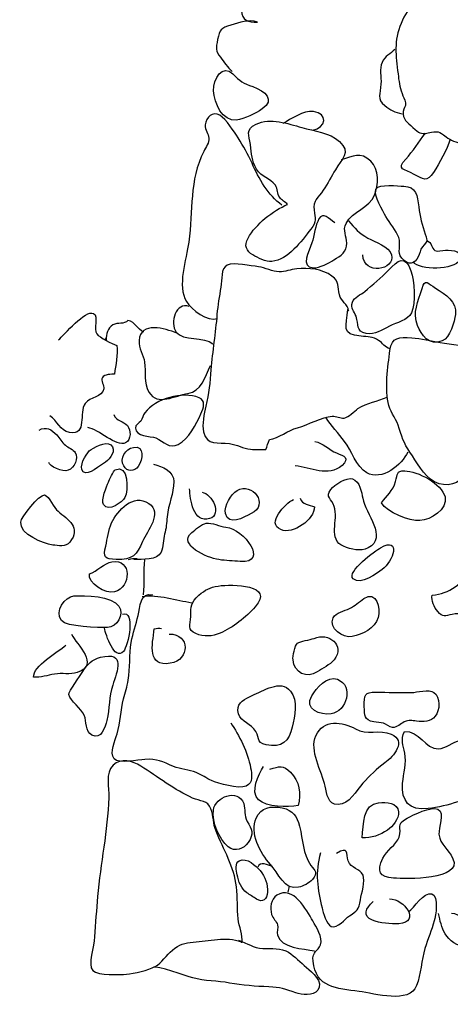
# Model space of a CAD drawing. Extents: x -676 to 898, y -847 to 1150.
# Drawn here: x -2 to 11, y 495 to 524 of the extents above; entities that cross this region are included whole.
import ezdxf

# ---------------------------------------------------------------- set-up
doc = ezdxf.new("R2010")
doc.units = 0
doc.header["$MEASUREMENT"] = 0
doc.layers.add('LAYER_1', color=160, linetype='Continuous')

msp = doc.modelspace()

# ---------------------------------------------------------------- linework, layer by layer
at = {"layer": 'LAYER_1', "color": 7}
for points, knots in [([(5.027, 527.275), (4.698, 526.966), (4.743, 526.105), (4.632, 525.672), (4.558, 525.385), (4.453, 525.035), (4.447, 524.745), (4.44, 524.474), (4.641, 524.384), (4.919, 524.403), (4.657, 524.502), (4.383, 524.391), (4.125, 524.314), (3.832, 524.225), (3.793, 524.193), (3.736, 523.894), (3.682, 523.626), (3.669, 523.562), (3.819, 523.364), (3.924, 523.225), (4.032, 523.065), (4.163, 522.947)], [0, 0, 0, 0, 1, 1, 1, 2, 2, 2, 3, 3, 3, 4, 4, 4, 5, 5, 5, 6, 6, 6, 7, 7, 7, 7]), ([(13.267, 524.598), (13.118, 525.174), (12.55, 525.191), (12.069, 525.264), (11.454, 525.35), (10.865, 525.452), (10.275, 525.162), (10.042, 525.041), (9.922, 524.971), (9.663, 524.91), (9.373, 524.843), (9.278, 524.623), (9.166, 524.368), (8.943, 523.855), (9.01, 523.415), (9.074, 522.874), (9.099, 522.664), (9.118, 522.498), (9.195, 522.294), (9.224, 522.205), (9.281, 522.119), (9.294, 522.02), (9.307, 521.899), (9.239, 521.86), (9.23, 521.765), (9.208, 521.532), (9.335, 521.446), (9.517, 521.287), (9.695, 521.124), (9.73, 521.083), (9.966, 521.124), (10.25, 521.185), (10.282, 521.185), (10.495, 521.013), (10.638, 520.898), (10.788, 520.854), (10.983, 520.796), (11.473, 520.659), (11.728, 520.879), (12.168, 520.984)], [0, 0, 0, 0, 1, 1, 1, 2, 2, 2, 3, 3, 3, 4, 4, 4, 5, 5, 5, 6, 6, 6, 7, 7, 7, 8, 8, 8, 9, 9, 9, 10, 10, 10, 11, 11, 11, 12, 12, 12, 13, 13, 13, 13]), ([(8.984, 523.6), (8.857, 523.466), (8.685, 523.403), (8.602, 523.215), (8.516, 523.014), (8.586, 522.791), (8.57, 522.574), (8.551, 522.268), (8.436, 522.147), (8.682, 521.934), (8.841, 521.8), (8.988, 521.733), (9.195, 521.695)], [0, 0, 0, 0, 1, 1, 1, 2, 2, 2, 3, 3, 3, 4, 4, 4, 4]), ([(4.775, 522.498), (4.482, 522.6), (4.402, 522.654), (4.185, 522.874), (3.883, 523.186), (3.599, 522.721), (3.612, 522.374), (3.631, 522.007), (3.883, 521.459), (4.287, 521.507), (4.539, 521.539), (4.848, 521.695), (5.052, 521.835), (5.447, 522.106), (5.148, 522.364), (4.775, 522.498)], [0, 0, 0, 0, 1, 1, 1, 2, 2, 2, 3, 3, 3, 4, 4, 4, 5, 5, 5, 5]), ([(6.553, 521.211), (6.952, 521.277), (7.003, 521.707), (6.576, 521.758), (6.263, 521.793), (5.913, 521.545), (5.661, 521.401)], [0, 0, 0, 0, 1, 1, 1, 2, 2, 2, 2]), ([(5.639, 518.989), (5.234, 519.27), (4.944, 519.789), (4.756, 520.229), (4.638, 520.497), (4.498, 520.732), (4.342, 520.978), (4.217, 521.166), (3.997, 521.532), (3.797, 521.647), (3.589, 521.771), (3.395, 521.593), (3.37, 521.367), (3.351, 521.204), (3.469, 521.105), (3.478, 520.975), (3.491, 520.834), (3.385, 520.704), (3.328, 520.579), (2.888, 519.716), (3.01, 518.833), (2.885, 517.893), (2.812, 517.387), (2.528, 516.59), (2.815, 516.137), (2.978, 515.885), (3.424, 515.525), (3.73, 515.631)], [0, 0, 0, 0, 1, 1, 1, 2, 2, 2, 3, 3, 3, 4, 4, 4, 5, 5, 5, 6, 6, 6, 7, 7, 7, 8, 8, 8, 9, 9, 9, 9]), ([(6.225, 521.287), (5.811, 521.401), (5.304, 521.586), (4.874, 521.386), (4.549, 521.233), (4.667, 521.051), (4.708, 520.783), (4.753, 520.491), (4.73, 520.318), (4.89, 520.051), (5.033, 519.818), (5.291, 519.789), (5.444, 519.576), (5.517, 519.464), (5.498, 519.324), (5.572, 519.216), (5.623, 519.133), (5.744, 519.075), (5.807, 519.008), (5.381, 518.833), (4.858, 518.422), (4.638, 518.014), (4.511, 517.775), (4.584, 517.635), (4.781, 517.514), (4.919, 517.431), (5.17, 517.3), (5.342, 517.32), (5.827, 517.367), (6.215, 517.922), (6.49, 518.275), (6.681, 518.521), (6.63, 518.572), (6.588, 518.849), (6.553, 519.114), (6.709, 519.216), (6.862, 519.429), (6.999, 519.624), (7.108, 519.844), (7.222, 520.038), (7.398, 520.344), (7.697, 520.554), (7.34, 520.873), (7.044, 521.14), (6.598, 521.179), (6.225, 521.287)], [0, 0, 0, 0, 1, 1, 1, 2, 2, 2, 3, 3, 3, 4, 4, 4, 5, 5, 5, 6, 6, 6, 7, 7, 7, 8, 8, 8, 9, 9, 9, 10, 10, 10, 11, 11, 11, 12, 12, 12, 13, 13, 13, 14, 14, 14, 15, 15, 15, 15]), ([(10.616, 520.94), (10.521, 520.63), (10.301, 520.229), (10.125, 519.955), (9.934, 519.662), (9.813, 519.751), (9.555, 519.898), (9.259, 520.063), (9.017, 520.032), (9.303, 520.35), (9.517, 520.586), (9.682, 520.86), (9.886, 521.115)], [0, 0, 0, 0, 1, 1, 1, 2, 2, 2, 3, 3, 3, 4, 4, 4, 4]), ([(7.2, 518.46), (7.025, 518.588), (6.862, 518.801), (6.732, 518.579), (6.63, 518.406), (6.595, 518.069), (6.528, 517.871), (6.442, 517.619), (6.171, 517.151), (6.569, 517.132), (6.757, 517.125), (7.025, 517.278), (7.178, 517.367), (7.388, 517.495), (7.56, 517.6), (7.557, 517.861), (7.557, 518.069), (7.429, 518.241), (7.538, 518.448), (7.726, 518.808), (8.229, 518.916), (8.379, 519.279), (8.504, 519.576), (8.513, 520.057), (8.268, 520.289), (7.959, 520.586), (7.742, 520.423), (7.395, 520.331)], [0, 0, 0, 0, 1, 1, 1, 2, 2, 2, 3, 3, 3, 4, 4, 4, 5, 5, 5, 6, 6, 6, 7, 7, 7, 8, 8, 8, 9, 9, 9, 9]), ([(9.689, 518.935), (9.654, 519.27), (9.6, 519.544), (9.246, 519.547), (9.086, 519.55), (8.507, 519.63), (8.421, 519.464), (8.331, 519.289), (8.637, 518.801), (8.714, 518.655), (8.822, 518.448), (9.02, 518.241), (9.096, 518.027), (9.169, 517.82), (9.039, 517.584), (9.185, 517.418), (9.38, 517.192), (9.574, 517.24), (9.673, 517.457), (9.718, 517.552), (9.724, 517.661), (9.797, 517.75), (9.947, 517.947), (9.957, 517.887), (9.877, 518.126), (9.791, 518.4), (9.718, 518.655), (9.689, 518.935)], [0, 0, 0, 0, 1, 1, 1, 2, 2, 2, 3, 3, 3, 4, 4, 4, 5, 5, 5, 6, 6, 6, 7, 7, 7, 8, 8, 8, 9, 9, 9, 9]), ([(7.608, 518.528), (7.793, 518.307), (7.923, 518.154), (8.181, 518.011), (8.382, 517.896), (8.819, 517.775), (8.882, 517.514), (8.991, 517.071), (8.064, 516.889), (8.028, 517.514)], [0, 0, 0, 0, 1, 1, 1, 2, 2, 2, 3, 3, 3, 3]), ([(9.928, 517.941), (10.081, 517.881), (10.065, 517.712), (10.161, 517.648), (10.243, 517.6), (10.384, 517.654), (10.479, 517.654), (10.686, 517.661), (11.043, 517.619), (10.903, 517.367), (10.725, 517.055), (9.724, 517.055), (9.517, 517.3)], [0, 0, 0, 0, 1, 1, 1, 2, 2, 2, 3, 3, 3, 4, 4, 4, 4]), ([(9.453, 517.045), (9.294, 517.514), (9.074, 517.374), (8.784, 517.055), (8.577, 516.838), (8.315, 516.625), (8.089, 516.43), (7.974, 516.335), (7.783, 516.265), (7.723, 516.112), (7.656, 515.94), (7.777, 515.838), (7.834, 515.698), (7.923, 515.449), (7.821, 515.251), (8.127, 515.191), (8.398, 515.137), (8.593, 515.29), (8.822, 515.404), (9.029, 515.513), (9.373, 515.576), (9.472, 515.8), (9.606, 516.106), (9.558, 516.736), (9.453, 517.045)], [0, 0, 0, 0, 1, 1, 1, 2, 2, 2, 3, 3, 3, 4, 4, 4, 5, 5, 5, 6, 6, 6, 7, 7, 7, 8, 8, 8, 8]), ([(8.838, 514.729), (8.682, 514.783), (8.624, 514.901), (8.497, 514.984), (8.334, 515.096), (8.172, 515.092), (7.984, 515.105), (7.356, 515.156), (7.56, 515.417), (7.589, 515.895), (7.595, 515.892), (7.63, 515.851), (7.611, 515.863), (7.589, 516.048), (7.385, 516.15), (7.34, 516.332), (7.283, 516.583), (7.356, 516.711), (7.117, 516.889), (6.824, 517.106), (6.426, 517.132), (6.075, 517.106), (5.906, 517.087), (5.725, 517.007), (5.559, 517.014), (5.355, 517.02), (5.148, 517.138), (4.944, 517.163), (4.715, 517.189), (4.227, 517.307), (4.023, 517.208), (3.819, 517.119), (3.873, 516.784), (3.832, 516.558), (3.787, 516.284), (3.739, 516.035), (3.717, 515.755), (3.672, 515.2), (3.583, 514.665), (3.538, 514.117), (3.51, 513.747), (3.472, 513.4), (3.389, 513.04), (3.335, 512.813), (3.268, 512.498), (3.322, 512.278), (3.418, 511.854), (3.749, 511.972), (4.083, 511.931), (4.303, 511.899), (4.494, 511.778), (4.711, 511.759), (4.858, 511.746), (5.011, 511.765), (5.161, 511.752), (5.202, 511.845), (5.228, 511.95), (5.269, 512.046), (5.549, 512.09), (5.814, 512.319), (6.101, 512.396), (6.416, 512.486), (6.824, 512.721), (7.13, 512.74), (7.248, 512.747), (7.369, 512.667), (7.477, 512.686), (7.621, 512.708), (7.767, 512.88), (7.888, 512.963), (8.172, 513.145), (8.465, 513.18), (8.749, 513.301)], [0, 0, 0, 0, 1, 1, 1, 2, 2, 2, 3, 3, 3, 4, 4, 4, 5, 5, 5, 6, 6, 6, 7, 7, 7, 8, 8, 8, 9, 9, 9, 10, 10, 10, 11, 11, 11, 12, 12, 12, 13, 13, 13, 14, 14, 14, 15, 15, 15, 16, 16, 16, 17, 17, 17, 18, 18, 18, 19, 19, 19, 20, 20, 20, 21, 21, 21, 22, 22, 22, 23, 23, 23, 24, 24, 24, 24]), ([(10.18, 516.532), (9.96, 516.673), (9.871, 516.826), (9.784, 516.52), (9.673, 516.125), (9.491, 515.819), (9.651, 515.423), (9.762, 515.149), (9.991, 514.809), (10.384, 514.968), (10.613, 515.063), (10.747, 515.538), (10.772, 515.749), (10.823, 516.144), (10.482, 516.329), (10.18, 516.532)], [0, 0, 0, 0, 1, 1, 1, 2, 2, 2, 3, 3, 3, 4, 4, 4, 5, 5, 5, 5]), ([(2.898, 515.984), (2.506, 516.144), (2.309, 515.497), (2.509, 515.232), (2.713, 514.958), (3.331, 515.111), (3.599, 514.882)], [0, 0, 0, 0, 1, 1, 1, 2, 2, 2, 2]), ([(-0.974, 514.996), (-0.811, 515.149), (-0.171, 515.902), (0.062, 515.78), (0.224, 515.698), (0.043, 515.322), (0.161, 515.175), (0.247, 515.07), (0.613, 514.882), (0.75, 514.837), (0.801, 514.557), (0.709, 514.26), (0.687, 513.986), (0.6, 513.986), (0.381, 513.974), (0.326, 513.888), (0.259, 513.786), (0.387, 513.655), (0.368, 513.55), (0.326, 513.301), (-0.037, 513.314), (-0.183, 513.119), (-0.387, 512.852), (-0.104, 512.164), (-0.646, 512.253), (-0.939, 512.304), (-0.999, 512.613), (-1.225, 512.753)], [0, 0, 0, 0, 1, 1, 1, 2, 2, 2, 3, 3, 3, 4, 4, 4, 5, 5, 5, 6, 6, 6, 7, 7, 7, 8, 8, 8, 9, 9, 9, 9]), ([(1.55, 515.232), (1.356, 515.315), (1.311, 515.519), (1.082, 515.576), (0.967, 515.443), (0.782, 515.525), (0.639, 515.443), (0.473, 515.344), (0.441, 515.181), (0.435, 514.99), (0.387, 515.035), (0.435, 515.035), (0.438, 515.057)], [0, 0, 0, 0, 1, 1, 1, 2, 2, 2, 3, 3, 3, 4, 4, 4, 4]), ([(2.525, 515.2), (2.175, 515.331), (1.461, 515.564), (1.41, 514.977), (1.391, 514.754), (1.544, 514.557), (1.575, 514.34), (1.62, 514.047), (1.537, 513.722), (1.703, 513.454), (1.964, 513.021), (2.48, 513.362), (2.857, 513.409), (3.249, 513.467), (3.367, 513.9), (3.523, 514.241)], [0, 0, 0, 0, 1, 1, 1, 2, 2, 2, 3, 3, 3, 4, 4, 4, 5, 5, 5, 5]), ([(10.326, 514.923), (10.049, 514.968), (9.762, 515.045), (9.478, 515.063), (9.106, 515.082), (8.889, 515.089), (8.835, 514.688), (8.771, 514.216), (8.675, 513.524), (8.803, 513.059), (8.87, 512.82), (9.045, 512.625), (9.112, 512.38), (9.208, 512.027), (9.287, 511.874), (9.498, 511.568), (9.705, 511.262), (9.906, 510.857), (10.288, 510.739), (10.638, 510.637), (11.081, 510.803), (11.024, 511.192), (10.995, 511.376), (10.89, 511.411), (11.031, 511.619), (11.136, 511.772), (11.304, 511.88), (11.394, 512.052), (11.617, 512.444), (11.355, 512.791), (11.394, 513.186), (11.649, 513.212), (11.792, 513.601), (11.856, 513.805), (12.146, 514.77), (10.967, 514.815), (10.326, 514.923)], [0, 0, 0, 0, 1, 1, 1, 2, 2, 2, 3, 3, 3, 4, 4, 4, 5, 5, 5, 6, 6, 6, 7, 7, 7, 8, 8, 8, 9, 9, 9, 10, 10, 10, 11, 11, 11, 12, 12, 12, 12]), ([(1.579, 512.842), (1.91, 513.266), (2.691, 513.486), (3.188, 513.285), (3.382, 513.212), (3.331, 512.992), (3.242, 512.807), (3.105, 512.504), (2.876, 512.065), (2.573, 511.905), (2.296, 511.759), (2.149, 511.998), (1.907, 512.097), (1.741, 512.157), (1.311, 512.135), (1.302, 512.387), (1.295, 512.492), (1.416, 512.527), (1.461, 512.594), (1.512, 512.67), (1.524, 512.772), (1.579, 512.842)], [0, 0, 0, 0, 1, 1, 1, 2, 2, 2, 3, 3, 3, 4, 4, 4, 5, 5, 5, 6, 6, 6, 7, 7, 7, 7]), ([(0.664, 512.791), (0.731, 512.578), (0.951, 512.606), (1.069, 512.46), (1.171, 512.333), (1.187, 512.046), (1.008, 511.95), (0.747, 511.816), (0.202, 512.364), (-0.107, 512.402)], [0, 0, 0, 0, 1, 1, 1, 2, 2, 2, 3, 3, 3, 3]), ([(9.361, 511.679), (9.198, 511.3), (8.586, 510.809), (8.15, 511.064), (7.841, 511.243), (7.694, 511.73), (7.493, 511.995), (7.315, 512.231), (7.092, 512.453), (6.936, 512.708)], [0, 0, 0, 0, 1, 1, 1, 2, 2, 2, 3, 3, 3, 3]), ([(-1.544, 512.326), (-1.347, 512.453), (-1.168, 512.339), (-1.025, 512.186), (-0.939, 512.097), (-0.872, 511.969), (-0.77, 511.88), (-0.684, 511.81), (-0.537, 511.759), (-0.476, 511.663), (-0.374, 511.497), (-0.489, 511.211), (-0.684, 511.137), (-0.84, 511.077), (-1.264, 511.255), (-1.261, 511.37)], [0, 0, 0, 0, 1, 1, 1, 2, 2, 2, 3, 3, 3, 4, 4, 4, 5, 5, 5, 5]), ([(-0.062, 511.711), (-0.174, 511.593), (-0.387, 511.249), (-0.238, 511.096), (-0.101, 510.956), (0.272, 511.294), (0.419, 511.383), (0.562, 511.472), (0.76, 511.743), (0.575, 511.893), (0.428, 512.011), (0.043, 511.81), (-0.062, 511.711)], [0, 0, 0, 0, 1, 1, 1, 2, 2, 2, 3, 3, 3, 4, 4, 4, 4]), ([(0.957, 511.268), (1.062, 511.077), (1.276, 511.102), (1.388, 511.255), (1.528, 511.45), (1.585, 511.88), (1.247, 511.816), (1.005, 511.772), (0.83, 511.491), (0.957, 511.268)], [0, 0, 0, 0, 1, 1, 1, 2, 2, 2, 3, 3, 3, 3]), ([(6.617, 511.991), (6.85, 511.956), (7.034, 511.74), (7.254, 511.65), (7.484, 511.564), (7.656, 511.497), (7.417, 511.281), (7.012, 510.93), (6.49, 511.217), (6.034, 511.274)], [0, 0, 0, 0, 1, 1, 1, 2, 2, 2, 3, 3, 3, 3]), ([(0.702, 511.147), (0.645, 511.119), (0.534, 510.85), (0.502, 510.784), (0.451, 510.675), (0.279, 510.248), (0.361, 510.121), (0.508, 509.885), (0.913, 510.191), (0.993, 510.337), (1.091, 510.522), (1.113, 511.351), (0.702, 511.147)], [0, 0, 0, 0, 1, 1, 1, 2, 2, 2, 3, 3, 3, 4, 4, 4, 4]), ([(1.84, 511.319), (2.102, 511.262), (2.439, 511.09), (2.442, 510.809), (2.442, 510.472), (2.27, 510.115), (2.242, 509.761), (2.226, 509.585), (2.216, 509.414), (2.168, 509.248), (2.13, 509.095), (2.124, 508.859), (2.063, 508.719), (1.949, 508.464), (1.509, 508.505), (1.26, 508.496)], [0, 0, 0, 0, 1, 1, 1, 2, 2, 2, 3, 3, 3, 4, 4, 4, 5, 5, 5, 5]), ([(9.275, 511.121), (9.013, 511.125), (9.064, 511.026), (9.004, 510.809), (8.924, 510.509), (8.733, 510.401), (8.583, 510.172), (8.758, 509.882), (9.396, 509.636), (9.724, 509.65), (10.036, 509.656), (10.552, 509.987), (10.467, 510.35), (10.374, 510.739), (9.644, 511.119), (9.275, 511.121)], [0, 0, 0, 0, 1, 1, 1, 2, 2, 2, 3, 3, 3, 4, 4, 4, 5, 5, 5, 5]), ([(4.31, 510.541), (4.138, 510.446), (3.921, 510.07), (3.966, 509.86), (4.058, 509.465), (4.507, 509.748), (4.73, 509.856), (5.282, 510.115), (4.756, 510.809), (4.31, 510.541)], [0, 0, 0, 0, 1, 1, 1, 2, 2, 2, 3, 3, 3, 3]), ([(8.028, 510.309), (8, 510.49), (7.943, 510.809), (7.726, 510.883), (7.554, 510.943), (7.191, 510.713), (7.082, 510.57), (6.91, 510.341), (7.114, 510.296), (7.187, 510.07), (7.324, 509.668), (6.987, 509.076), (7.464, 508.887), (7.688, 508.802), (7.965, 508.719), (8.188, 508.84), (8.787, 509.146), (8.102, 509.866), (8.028, 510.309)], [0, 0, 0, 0, 1, 1, 1, 2, 2, 2, 3, 3, 3, 4, 4, 4, 5, 5, 5, 6, 6, 6, 6]), ([(-0.986, 509.923), (-1.104, 510.016), (-1.251, 510.376), (-1.385, 510.407), (-1.544, 510.433), (-2.079, 509.754), (-2.092, 509.599), (-2.121, 509.242), (-1.432, 508.967), (-1.143, 508.926), (-0.974, 508.901), (-0.754, 508.865), (-0.642, 509.006), (-0.285, 509.436), (-0.697, 509.687), (-0.986, 509.923)], [0, 0, 0, 0, 1, 1, 1, 2, 2, 2, 3, 3, 3, 4, 4, 4, 5, 5, 5, 5]), ([(0.6, 509.579), (0.505, 509.363), (0.476, 509.12), (0.425, 508.894), (0.346, 508.559), (0.387, 508.505), (0.738, 508.496), (1.225, 508.483), (1.343, 508.626), (1.515, 509.028), (1.649, 509.34), (2.117, 509.872), (1.697, 510.159), (1.241, 510.468), (0.773, 509.949), (0.6, 509.579)], [0, 0, 0, 0, 1, 1, 1, 2, 2, 2, 3, 3, 3, 4, 4, 4, 5, 5, 5, 5]), ([(3.274, 510.49), (3.577, 510.446), (3.876, 509.828), (3.5, 509.707), (3.007, 509.554), (2.92, 510.296), (2.905, 510.589)], [0, 0, 0, 0, 1, 1, 1, 2, 2, 2, 2]), ([(6.174, 510.309), (6.241, 510.115), (6.445, 510.127), (6.604, 510.057), (6.601, 509.687), (5.97, 509.222), (5.603, 509.381), (5.167, 509.566), (5.728, 510.152), (5.983, 510.277)], [0, 0, 0, 0, 1, 1, 1, 2, 2, 2, 3, 3, 3, 3]), ([(3.981, 509.455), (3.793, 509.468), (3.577, 509.599), (3.392, 509.573), (3.28, 509.548), (3.061, 509.375), (2.968, 509.293), (2.551, 508.932), (3.427, 508.547), (3.768, 508.493), (3.975, 508.458), (4.192, 508.458), (4.405, 508.438), (5.266, 508.375), (4.517, 509.407), (3.981, 509.455)], [0, 0, 0, 0, 1, 1, 1, 2, 2, 2, 3, 3, 3, 4, 4, 4, 5, 5, 5, 5]), ([(7.751, 507.922), (7.965, 507.731), (8.453, 508.091), (8.609, 508.203), (8.933, 508.426), (9.173, 509.193), (8.558, 508.846), (8.424, 508.77), (7.522, 508.132), (7.751, 507.922)], [0, 0, 0, 0, 1, 1, 1, 2, 2, 2, 3, 3, 3, 3]), ([(0.607, 508.432), (0.393, 508.4), (0.167, 508.139), (-0.059, 508.072), (-0.12, 507.804), (0.432, 507.463), (0.687, 507.536), (1.187, 507.673), (1.2, 508.528), (0.607, 508.432)], [0, 0, 0, 0, 1, 1, 1, 2, 2, 2, 3, 3, 3, 3]), ([(11.636, 507.585), (11.598, 507.769), (11.623, 508.139), (11.397, 508.139), (11.225, 508.139), (10.919, 507.785), (10.769, 507.686), (10.543, 507.54), (10.352, 507.469), (10.081, 507.444), (10.049, 507.285), (10.148, 507.075), (10.25, 506.956), (10.399, 506.781), (10.467, 506.829), (10.677, 506.871), (10.916, 506.924), (11.174, 506.845), (11.416, 506.883), (11.885, 506.953), (11.709, 507.215), (11.636, 507.585)], [0, 0, 0, 0, 1, 1, 1, 2, 2, 2, 3, 3, 3, 4, 4, 4, 5, 5, 5, 6, 6, 6, 7, 7, 7, 7]), ([(4.122, 503.665), (4.367, 503.302), (4.635, 502.779), (4.711, 502.333), (4.746, 502.135), (4.791, 501.877), (4.581, 501.791), (4.348, 501.689), (3.752, 501.87), (3.558, 501.95), (3.402, 502.017), (3.268, 502.129), (3.102, 502.19), (2.888, 502.275), (2.643, 502.282), (2.429, 502.371), (2.108, 502.511), (1.942, 502.6), (1.579, 502.578), (1.381, 502.565), (0.824, 502.435), (0.674, 502.6), (0.527, 502.76), (0.718, 503.168), (0.76, 503.333), (0.855, 503.671), (0.865, 504.028), (0.954, 504.372), (0.999, 504.551), (1.062, 504.735), (1.091, 504.92), (1.152, 505.287), (1.12, 505.672), (1.181, 506.042), (1.232, 506.316), (1.321, 506.577), (1.385, 506.839), (1.442, 507.075), (1.432, 507.552), (1.821, 507.451)], [0, 0, 0, 0, 1, 1, 1, 2, 2, 2, 3, 3, 3, 4, 4, 4, 5, 5, 5, 6, 6, 6, 7, 7, 7, 8, 8, 8, 9, 9, 9, 10, 10, 10, 11, 11, 11, 12, 12, 12, 13, 13, 13, 13]), ([(3.752, 507.712), (3.513, 507.67), (3.367, 507.603), (3.182, 507.438), (2.936, 507.228), (2.949, 507.113), (2.939, 506.813), (2.933, 506.555), (2.831, 506.408), (3.089, 506.303), (3.328, 506.201), (3.583, 506.214), (3.813, 506.316), (4.179, 506.475), (4.581, 506.794), (4.848, 507.094), (5.438, 507.756), (4.176, 507.779), (3.752, 507.712)], [0, 0, 0, 0, 1, 1, 1, 2, 2, 2, 3, 3, 3, 4, 4, 4, 5, 5, 5, 6, 6, 6, 6]), ([(8.064, 507.342), (7.917, 507.243), (7.806, 507.126), (7.637, 507.043), (7.493, 506.973), (7.229, 506.931), (7.155, 506.771), (7.012, 506.456), (7.442, 506.163), (7.713, 506.217), (8.045, 506.284), (8.373, 506.444), (8.484, 506.781), (8.577, 507.043), (8.44, 507.597), (8.064, 507.342)], [0, 0, 0, 0, 1, 1, 1, 2, 2, 2, 3, 3, 3, 4, 4, 4, 5, 5, 5, 5]), ([(-0.518, 507.418), (-0.789, 507.4), (-1.092, 506.96), (-0.888, 506.689), (-0.744, 506.501), (0.237, 506.482), (0.473, 506.482), (0.763, 506.488), (0.973, 506.864), (0.817, 507.113), (0.62, 507.418), (-0.196, 507.444), (-0.518, 507.418)], [0, 0, 0, 0, 1, 1, 1, 2, 2, 2, 3, 3, 3, 4, 4, 4, 4]), ([(0.919, 506.877), (1.321, 507.024), (1.085, 505.921), (0.951, 505.774), (0.68, 505.487), (0.428, 506.265), (0.387, 506.469)], [0, 0, 0, 0, 1, 1, 1, 2, 2, 2, 2]), ([(2.302, 506.291), (2.936, 506.297), (2.924, 505.522), (2.331, 505.424), (1.652, 505.316), (1.799, 505.962), (1.862, 506.444), (1.929, 506.463), (2.009, 506.475), (2.076, 506.456)], [0, 0, 0, 0, 1, 1, 1, 2, 2, 2, 3, 3, 3, 3]), ([(6.588, 506.163), (6.464, 506.109), (6.187, 506.09), (6.101, 506.016), (6.015, 505.949), (5.954, 505.634), (5.967, 505.522), (5.995, 505.146), (6.381, 504.961), (6.684, 505.169), (6.843, 505.274), (7.057, 505.373), (7.181, 505.529), (7.525, 505.953), (7.012, 506.354), (6.588, 506.163)], [0, 0, 0, 0, 1, 1, 1, 2, 2, 2, 3, 3, 3, 4, 4, 4, 5, 5, 5, 5]), ([(-0.588, 506.284), (-0.435, 505.965), (0.269, 505.386), (-0.419, 505.15), (-0.629, 505.08), (-0.872, 505.143), (-1.088, 505.105), (-1.302, 505.061), (-1.496, 505.006), (-1.71, 505.012), (-1.729, 505.347), (-0.993, 505.755), (-0.757, 505.959)], [0, 0, 0, 0, 1, 1, 1, 2, 2, 2, 3, 3, 3, 4, 4, 4, 4]), ([(0.266, 505.602), (0.024, 505.535), (-0.132, 505.392), (-0.25, 505.182), (-0.327, 505.048), (-0.68, 504.595), (-0.665, 504.5), (-0.629, 504.302), (-0.285, 504.079), (-0.209, 503.884), (-0.139, 503.703), (-0.187, 503.404), (0.014, 503.295), (0.295, 503.152), (0.412, 503.537), (0.457, 503.735), (0.537, 504.079), (0.524, 504.442), (0.632, 504.78), (0.763, 505.182), (1.034, 505.797), (0.266, 505.602)], [0, 0, 0, 0, 1, 1, 1, 2, 2, 2, 3, 3, 3, 4, 4, 4, 5, 5, 5, 6, 6, 6, 7, 7, 7, 7]), ([(5.894, 504.602), (5.603, 504.961), (5.084, 504.608), (4.759, 504.468), (4.552, 504.379), (4.323, 504.267), (4.338, 504.028), (4.358, 503.728), (4.647, 503.671), (4.804, 503.486), (5.008, 503.251), (4.845, 503.085), (5.17, 503.012), (5.642, 502.906), (5.846, 503.123), (5.945, 503.537), (6.024, 503.853), (6.123, 504.321), (5.894, 504.602)], [0, 0, 0, 0, 1, 1, 1, 2, 2, 2, 3, 3, 3, 4, 4, 4, 5, 5, 5, 6, 6, 6, 6]), ([(7.28, 504.952), (6.977, 505.067), (6.655, 504.694), (6.521, 504.461), (6.286, 504.066), (6.77, 503.878), (7.095, 503.926), (7.557, 503.996), (7.777, 504.761), (7.28, 504.952)], [0, 0, 0, 0, 1, 1, 1, 2, 2, 2, 3, 3, 3, 3]), ([(10.138, 504.563), (9.985, 504.669), (9.638, 504.563), (9.466, 504.557), (9.112, 504.557), (8.771, 504.563), (8.421, 504.57), (8.076, 504.576), (8.073, 504.48), (8.076, 504.146), (8.083, 503.869), (8.064, 503.747), (8.36, 503.69), (8.453, 503.671), (8.551, 503.677), (8.64, 503.652), (8.723, 503.626), (8.828, 503.524), (8.911, 503.524), (9.055, 503.518), (9.137, 503.639), (9.259, 503.687), (9.415, 503.754), (9.46, 503.728), (9.625, 503.713), (9.826, 503.69), (10.042, 503.69), (10.176, 503.859), (10.317, 504.028), (10.333, 504.426), (10.138, 504.563)], [0, 0, 0, 0, 1, 1, 1, 2, 2, 2, 3, 3, 3, 4, 4, 4, 5, 5, 5, 6, 6, 6, 7, 7, 7, 8, 8, 8, 9, 9, 9, 10, 10, 10, 10]), ([(7.818, 503.48), (7.429, 503.703), (6.868, 503.773), (6.642, 503.279), (6.445, 502.849), (6.817, 502.218), (6.919, 501.784), (6.977, 501.549), (6.98, 501.249), (7.305, 501.243), (7.624, 501.237), (7.853, 501.67), (8.035, 501.877), (8.232, 502.097), (8.446, 502.301), (8.682, 502.473), (8.95, 502.67), (9.338, 503.123), (8.87, 503.324), (8.545, 503.473), (8.13, 503.295), (7.818, 503.48)], [0, 0, 0, 0, 1, 1, 1, 2, 2, 2, 3, 3, 3, 4, 4, 4, 5, 5, 5, 6, 6, 6, 7, 7, 7, 7]), ([(10.909, 503.149), (10.705, 503.091), (10.479, 502.906), (10.269, 502.894), (9.871, 502.881), (9.711, 503.445), (9.262, 503.404), (9.15, 503.149), (9.227, 503.012), (9.275, 502.76), (9.332, 502.476), (9.233, 502.164), (9.211, 501.877), (9.166, 501.342), (9.399, 501.061), (9.966, 501.122), (10.259, 501.154), (10.565, 501.23), (10.842, 501.323), (11.212, 501.447), (11.234, 501.51), (11.263, 501.864), (11.279, 502.065), (11.295, 502.263), (11.333, 502.46), (11.371, 502.639), (11.62, 502.862), (11.579, 503.053), (11.521, 503.298), (11.097, 503.206), (10.909, 503.149)], [0, 0, 0, 0, 1, 1, 1, 2, 2, 2, 3, 3, 3, 4, 4, 4, 5, 5, 5, 6, 6, 6, 7, 7, 7, 8, 8, 8, 9, 9, 9, 10, 10, 10, 10]), ([(4.45, 497.148), (4.494, 497.384), (4.364, 497.623), (4.345, 497.856), (4.313, 498.165), (4.329, 498.483), (4.294, 498.805), (4.227, 499.391), (3.908, 499.921), (3.688, 500.452), (3.599, 500.676), (3.618, 500.902), (3.535, 501.115), (3.436, 501.37), (3.229, 501.335), (2.997, 501.434), (2.477, 501.663), (1.949, 502.071), (1.464, 502.377), (1.219, 502.537), (0.871, 502.632), (0.645, 502.409), (0.403, 502.17), (0.524, 501.746), (0.514, 501.447), (0.483, 500.475), (0.266, 499.496), (0.186, 498.518), (0.157, 498.12), (0.113, 497.731), (0.094, 497.323), (0.084, 497.062), (-0.12, 496.482), (0.04, 496.329), (0.196, 496.17), (0.859, 496.208), (1.037, 496.221), (1.27, 496.24), (1.687, 496.342), (1.888, 496.444), (2.082, 496.542), (2.219, 496.794), (2.398, 496.934), (2.602, 497.097), (2.767, 497.151), (3.016, 497.17), (3.469, 497.196), (3.997, 497.349), (4.428, 497.177)], [0, 0, 0, 0, 1, 1, 1, 2, 2, 2, 3, 3, 3, 4, 4, 4, 5, 5, 5, 6, 6, 6, 7, 7, 7, 8, 8, 8, 9, 9, 9, 10, 10, 10, 11, 11, 11, 12, 12, 12, 13, 13, 13, 14, 14, 14, 15, 15, 15, 16, 16, 16, 16]), ([(5.282, 502.288), (5.565, 502.377), (5.674, 502.416), (5.894, 502.196), (6.155, 501.937), (6.215, 501.561), (6.123, 501.211), (5.801, 501.17), (5.186, 501.154), (4.944, 501.383), (4.692, 501.622), (4.95, 502.135), (5.097, 502.371)], [0, 0, 0, 0, 1, 1, 1, 2, 2, 2, 3, 3, 3, 4, 4, 4, 4]), ([(4.613, 500.743), (4.501, 500.918), (4.574, 501.09), (4.507, 501.274), (4.335, 501.733), (3.66, 501.466), (3.612, 501.08), (3.567, 500.72), (3.774, 500.22), (4.052, 499.994), (4.256, 499.821), (4.501, 499.927), (4.641, 500.121), (4.817, 500.37), (4.749, 500.519), (4.613, 500.743)], [0, 0, 0, 0, 1, 1, 1, 2, 2, 2, 3, 3, 3, 4, 4, 4, 5, 5, 5, 5]), ([(6.158, 500.599), (6.075, 500.902), (5.976, 501.074), (5.648, 501.141), (5.31, 501.208), (5.024, 501.166), (4.877, 500.841), (4.673, 500.401), (4.992, 499.809), (5.298, 499.471), (5.524, 499.223), (5.715, 498.69), (6.129, 498.792), (6.273, 498.824), (6.442, 498.917), (6.541, 499.025), (6.712, 499.232), (6.62, 499.274), (6.496, 499.439), (6.241, 499.79), (6.27, 500.194), (6.158, 500.599)], [0, 0, 0, 0, 1, 1, 1, 2, 2, 2, 3, 3, 3, 4, 4, 4, 5, 5, 5, 6, 6, 6, 7, 7, 7, 7]), ([(8.5, 501.294), (8.025, 501.249), (8.051, 500.663), (8.013, 500.261), (8.277, 500.233), (8.548, 500.341), (8.758, 500.488), (8.911, 500.593), (9.109, 500.816), (9.09, 501.023), (9.064, 501.307), (8.733, 501.319), (8.5, 501.294)], [0, 0, 0, 0, 1, 1, 1, 2, 2, 2, 3, 3, 3, 4, 4, 4, 4]), ([(9.348, 500.841), (8.981, 500.644), (9.211, 500.574), (9.106, 500.274), (9.032, 500.07), (8.726, 499.866), (8.624, 499.659), (8.436, 499.258), (8.526, 499.095), (8.94, 499.066), (9.316, 499.031), (10.989, 499.006), (10.699, 499.64), (10.572, 499.923), (10.317, 500.041), (10.285, 500.363), (10.269, 500.554), (10.47, 500.982), (10.256, 501.103), (10.059, 501.208), (9.517, 500.931), (9.348, 500.841)], [0, 0, 0, 0, 1, 1, 1, 2, 2, 2, 3, 3, 3, 4, 4, 4, 5, 5, 5, 6, 6, 6, 7, 7, 7, 7]), ([(6.783, 499.809), (6.607, 499.245), (6.697, 498.713), (6.827, 498.184), (6.859, 498.044), (6.952, 497.696), (7.095, 497.636), (7.293, 497.559), (7.497, 497.859), (7.637, 497.951), (7.869, 498.095), (7.908, 498.114), (7.962, 498.426), (7.994, 498.605), (8.108, 498.987), (8.038, 499.152), (7.955, 499.353), (7.668, 499.347), (7.599, 499.573), (7.528, 499.809), (7.624, 500.013), (7.257, 499.796)], [0, 0, 0, 0, 1, 1, 1, 2, 2, 2, 3, 3, 3, 4, 4, 4, 5, 5, 5, 6, 6, 6, 7, 7, 7, 7]), ([(4.992, 499.286), (4.861, 499.433), (4.613, 499.688), (4.374, 499.579), (4.243, 499.525), (4.291, 499.274), (4.313, 499.165), (4.351, 498.961), (4.437, 498.751), (4.603, 498.633), (4.692, 498.566), (4.791, 498.505), (4.883, 498.445), (5.075, 498.318), (5.199, 498.452), (5.212, 498.646), (5.228, 498.866), (5.138, 499.117), (4.992, 499.286)], [0, 0, 0, 0, 1, 1, 1, 2, 2, 2, 3, 3, 3, 4, 4, 4, 5, 5, 5, 6, 6, 6, 6]), ([(9.389, 498.072), (9.555, 498.177), (9.832, 498.668), (10.074, 498.598), (10.285, 498.531), (10.192, 497.944), (10.148, 497.798), (10.074, 497.527), (9.953, 497.26), (9.871, 496.985), (9.769, 496.635), (9.756, 496.227), (9.625, 495.883), (9.412, 495.328), (8.389, 495.647), (7.923, 495.708), (7.251, 495.794), (6.649, 495.813), (6.559, 496.609), (6.528, 496.903), (6.716, 496.896), (6.783, 497.091), (6.856, 497.304), (6.649, 497.623), (6.553, 497.795), (6.368, 498.126), (5.967, 498.859), (5.489, 498.556), (5.314, 498.438), (5.275, 498.19), (5.333, 497.989), (5.365, 497.871), (5.479, 497.795), (5.508, 497.683), (5.54, 497.585), (5.483, 497.476), (5.508, 497.377), (5.616, 496.992), (6.263, 496.976), (6.601, 496.909)], [0, 0, 0, 0, 1, 1, 1, 2, 2, 2, 3, 3, 3, 4, 4, 4, 5, 5, 5, 6, 6, 6, 7, 7, 7, 8, 8, 8, 9, 9, 9, 10, 10, 10, 11, 11, 11, 12, 12, 12, 13, 13, 13, 13]), ([(8.822, 498.452), (9.259, 498.452), (9.756, 497.763), (9.099, 497.709), (8.87, 497.696), (8.526, 497.738), (8.319, 497.817), (8.006, 497.944), (8.124, 498.171), (8.338, 498.372)], [0, 0, 0, 0, 1, 1, 1, 2, 2, 2, 3, 3, 3, 3]), ([(10.661, 498.031), (10.868, 498.012), (11.187, 497.789), (11.244, 497.585), (11.298, 497.403), (11.33, 497.091), (11.075, 497.049), (10.839, 497.011), (10.584, 497.234), (10.473, 497.416), (10.358, 497.597), (10.317, 497.811), (10.275, 498.018)], [0, 0, 0, 0, 1, 1, 1, 2, 2, 2, 3, 3, 3, 4, 4, 4, 4]), ([(4.358, 497.228), (4.628, 497.132), (4.781, 496.998), (5.078, 496.982), (5.336, 496.966), (5.613, 497.014), (5.836, 496.868), (6.011, 496.75), (6.196, 496.562), (6.365, 496.418), (6.534, 496.281), (6.888, 496.001), (6.697, 495.743), (6.569, 495.571), (6.222, 495.602), (6.05, 495.666), (5.741, 495.781), (5.588, 495.838), (5.247, 495.845), (4.868, 495.857), (4.466, 495.893), (4.09, 495.959), (3.733, 496.026), (3.357, 496.013), (3, 496.112), (2.796, 496.17), (1.932, 496.489), (1.837, 496.424)], [0, 0, 0, 0, 1, 1, 1, 2, 2, 2, 3, 3, 3, 4, 4, 4, 5, 5, 5, 6, 6, 6, 7, 7, 7, 8, 8, 8, 9, 9, 9, 9])]:
    msp.add_open_spline(points, degree=3, knots=knots, dxfattribs=at)
for points in [[(1.356, 508.515), (1.263, 508.521), (1.174, 508.515), (1.091, 508.489)], [(1.569, 508.499), (1.541, 508.132), (1.566, 507.811), (1.537, 507.451)], [(1.506, 507.406), (1.983, 507.469), (2.516, 507.291), (2.971, 507.218)], [(5.345, 499.42), (5.228, 499.439), (4.992, 499.579), (4.928, 499.391)], [(5.855, 498.824), (5.843, 498.757), (5.83, 498.707), (5.814, 498.652)]]:
    msp.add_open_spline(points, degree=3, dxfattribs=at)

doc.saveas('drawing.dxf')
